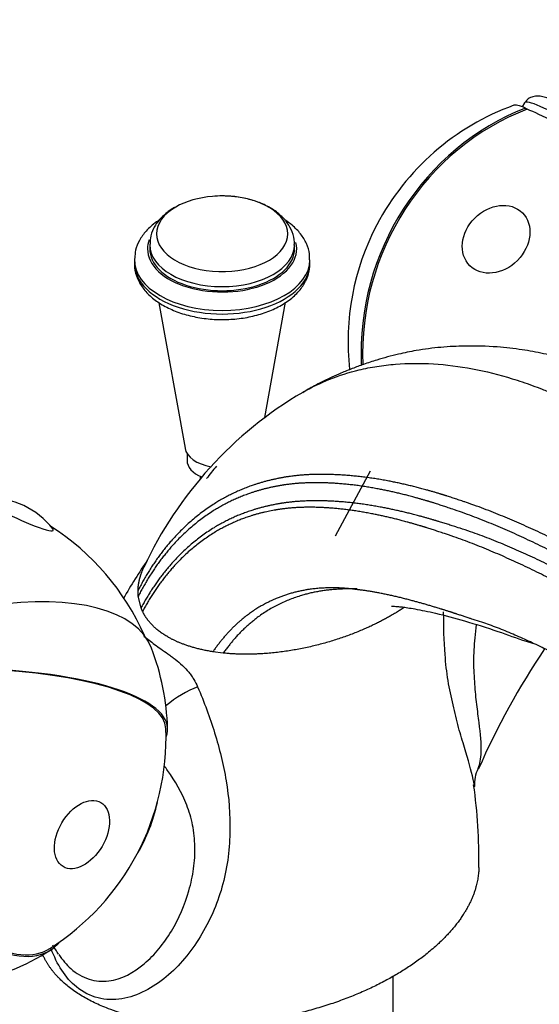
# Paper-space layout 'Layout1' of a CAD drawing. Units: millimetres. Extents: x 0 to 1257, y 0 to 1775.
# Drawn here: x 991 to 1050, y 482 to 594 of the extents above; entities that cross this region are included whole.
import ezdxf
from ezdxf import colors
from ezdxf.entities.mleader import LeaderData, LeaderLine
from ezdxf.math import Vec2, Vec3

# ---------------------------------------------------------------- set-up
doc = ezdxf.new("R2010")
doc.units = ezdxf.units.MM
doc.layers.add('DV6_Défaut', color=7, linetype='Continuous')
doc.layers.add('Défaut', color=7, linetype='Continuous')

# ---------------------------------------------------------------- blocks, each defined once
blk = doc.blocks.new('_DOT')
at = {"color": 0}
blk.add_line((0, 0), (-1, 0), dxfattribs=at)
at = {"color": 0, "const_width": 0.333}
blk.add_lwpolyline([(-0.1665, 0, 1), (0.1665, 0, 1)], format="xyb", close=True, dxfattribs=at)
blk = doc.blocks.new('SE5')
at = {"layer": 'DV6_Défaut', "color": 7, "linetype": 'Continuous'}
for p, q in [((1048.42, 584.64), (1048.13, 584.18)), ((1048.54, 584.03), (1048.73, 583.9)), ((1005.71, 568.46), (1005.71, 567.99)), ((1022.21, 567.99), (1022.21, 568.46)), ((1003.96, 566.76), (1003.96, 566.35)), ((1023.96, 566.35), (1023.96, 566.76)), ((1006.76, 561.86), (1009.74, 545.28)), ((1018.82, 548.78), (1021.18, 561.91)), ((1009.96, 544.7), (1009.96, 543.9)), ((1011.46, 542.1), (1011.46, 541.8)), ((1030.82, 542.68), (1026.84, 535.26)), ((1004.72, 527.1), (1004.4, 528.43)), ((1004.89, 526.7), (1004.72, 527.1)), ((1014.09, 521.96), (1012.91, 522.11)), ((1033.43, 463.58), (1033.43, 485.14))]:
    blk.add_line(p, q, dxfattribs=at)
for centre, radius, start, end in [((1056.99, 557.37), 28.7, 109.9493, 152.2578), ((1013.96, 561.18), 12.84, 85.1527, 94.8473), ((1046.02, 512.68), 45.19, 120.4152, 155.0776), ((1035.17, 524.47), 28.81, 139.32, 142.9473), ((987.54, 530.57), 9.03, 37.8638, 92.1916), ((979.07, 512.39), 28.5, 23.9435, 57.3531), ((1066.16, 491.46), 73.31, 145.8732, 149.945), ((979.07, 512.39), 28.7, 1.9812, 20.6835), ((1123.96, 473.31), 88.22, 146.1607, 156.298), ((979.07, 512.39), 28.5, 302.3729, 1.9812), ((1046.64, 507.03), 3.94, 153.2256, 183.7067), ((985.25, 498.61), 57.97, 358.9396, 8.2812), ((979.07, 512.39), 28.7, 281.7598, 302.3729), ((982.43, 479.88), 15.06, 31.0862, 35.7438)]:
    blk.add_arc(centre, radius, start, end, dxfattribs=at)
for centre, major_axis, ratio, start_param, end_param in [((1066.9, 572.69), (-18.47, 11.95), 0.071162, 3.141593, 6.283185), ((1066.35, 571.85), (19.23, -12.44), 0.071162, -3.484246, -3.195476), ((1056.99, 557.37), (-10.57, -26.68), 0.939479, 3.856529, 5.159654), ((1056.99, 557.37), (10.5, 26.5), 0.939479, 0.709628, 2.016657), ((1066.35, 571.85), (-19.02, 12.3), 0.071162, 4.718802, 5.940532), ((1013.96, 569.71), (-7.47, 0), 0.57735, 0, 4.566547), ((1013.96, 569.71), (-7.47, 0), 0.57735, 4.858231, 5.497787), ((1013.96, 569.71), (-7.47, 0), 0.57735, 5.497787, 6.283185), ((1056.99, 557.37), (25.4, -13.36), 0.997444, 3.141593, 3.735463), ((1013.96, 567.99), (-8.5, 0), 0.57735, 6.070623, 6.283185), ((1013.96, 567.99), (-8.5, 0), 0.57735, 0, 3.292227), ((1013.96, 568.46), (-8.25, 0), 0.57735, 6.272133, 6.283185), ((1013.96, 568.46), (-8.25, 0), 0.57735, 0, 3.135372), ((1013.96, 567.99), (-8.25, 0), 0.57735, 0, 3.141593), ((1013.96, 566.76), (-10, 0), 0.57735, 6.260411, 6.283185), ((1013.96, 566.76), (-10, 0), 0.57735, 0, 3.13907), ((1013.96, 566.35), (-10, 0), 0.57735, 6.260411, 6.283185), ((1013.96, 566.35), (-10, 0), 0.57735, 0, 3.141593), ((1013.96, 545.53), (-4.25, 0), 0.57735, 0.103303, 1.270514), ((1013.96, 543.9), (-4, 0), 0.57735, 0, 0.951145), ((990.88, 537.74), (-3.84, 1.79), 0.122998, 0, 3.376853), ((979.07, 512.39), (-26.85, -10.14), 0.432121, 3.141593, 4.234761), ((979.07, 512.39), (-28.48, -0.99), 0.272862, 3.141593, 4.356876), ((979.07, 512.39), (-28.68, -0.99), 0.272862, 3.018785, 4.351568), ((1009.74, 514.5), (-4.76, -3.49), 0.422099, 4.119685, 4.866365), ((993.76, 506.64), (-5.74, -14.67), 0.81339, 1.374126, 1.767467), ((979.07, 512.39), (-15.26, 24.07), 0.389447, 2.001315, 3.141593), ((979.07, 512.39), (-15.37, 24.24), 0.389447, 2.006623, 3.269897)]:
    blk.add_ellipse(centre, major_axis=major_axis, ratio=ratio, start_param=start_param, end_param=end_param, dxfattribs=at)
for centre, major_axis, ratio in [((1045.18, 569.09), (-2.99, -3.01), 0.807179), ((997.99, 501.29), (2.15, 3.65), 0.628151)]:
    blk.add_ellipse(centre, major_axis=major_axis, ratio=ratio, dxfattribs=at)
for points, knots in [([(1051.1, 585.12), (1050.88, 585.2), (1050.51, 585.33), (1050.01, 585.41), (1049.44, 585.37), (1048.83, 585.14), (1048.59, 584.82), (1048.46, 584.65)], [0, 0, 0, 0, 0.290077, 0.560652, 0.732934, 0.883391, 1, 1, 1, 1]), ([(1022.18, 568.42), (1022.19, 568.54), (1022.24, 569.02), (1021.98, 569.94), (1021.42, 570.99), (1020.56, 571.93), (1019.43, 572.73), (1018.04, 573.37), (1016.47, 573.8), (1015.16, 574), (1014.47, 573.99), (1014.3, 573.99)], [0, 0, 0, 0, 0.034744, 0.157759, 0.279186, 0.404852, 0.538229, 0.678177, 0.820378, 0.962167, 1, 1, 1, 1]), ([(1008.52, 572.69), (1008.26, 572.53), (1007.67, 572.16), (1006.8, 571.37), (1006.13, 570.36), (1005.75, 569.36), (1005.76, 568.79), (1005.76, 568.54)], [0, 0, 0, 0, 0.151513, 0.402785, 0.639572, 0.865637, 1, 1, 1, 1]), ([(1006.79, 571.28), (1006.68, 571.2), (1006.15, 570.85), (1005.29, 570.09), (1004.52, 569.01), (1004.06, 567.92), (1004.02, 567.26), (1004.01, 566.93)], [0, 0, 0, 0, 0.068397, 0.345319, 0.58998, 0.824407, 1, 1, 1, 1]), ([(1023.92, 566.74), (1023.93, 566.99), (1023.95, 567.58), (1023.6, 568.63), (1022.94, 569.73), (1022.07, 570.61), (1021.41, 571.1), (1021.13, 571.28)], [0, 0, 0, 0, 0.125991, 0.357992, 0.59097, 0.83302, 1, 1, 1, 1]), ([(1004.01, 566.52), (1003.99, 566.38), (1003.92, 565.88), (1004.17, 564.9), (1004.72, 563.76), (1005.6, 562.72), (1006.76, 561.8), (1008.19, 561.04), (1009.85, 560.45), (1011.65, 560.08), (1013.53, 559.91), (1015.43, 559.97), (1017.27, 560.25), (1019.01, 560.75), (1020.59, 561.45), (1021.94, 562.36), (1022.97, 563.41), (1023.63, 564.55), (1023.95, 565.55), (1023.93, 566.11), (1023.92, 566.33)], [0, 0, 0, 0, 0.017201, 0.072551, 0.12753, 0.184126, 0.243354, 0.304637, 0.366664, 0.428554, 0.490246, 0.551886, 0.613663, 0.675762, 0.738417, 0.801773, 0.865416, 0.920438, 0.973489, 1, 1, 1, 1]), ([(1083.04, 539.25), (1081.8, 540.1), (1079.93, 541.36), (1077.23, 543.11), (1075.18, 544.39), (1073.47, 545.43), (1071.67, 546.49), (1069.66, 547.65), (1067.47, 548.86), (1065.48, 549.91), (1063.81, 550.77), (1062.2, 551.58), (1060.24, 552.67), (1057.99, 553.77), (1055.38, 554.74), (1053.04, 555.47), (1050.64, 556.07), (1048.03, 556.55), (1045.03, 556.89), (1041.94, 556.97), (1038.95, 556.82), (1036.34, 556.49), (1033.88, 555.98), (1031.89, 555.44), (1030.14, 554.87), (1028.78, 554.37), (1027.58, 553.88), (1026.6, 553.44), (1025.73, 553.03), (1024.94, 552.64), (1024.21, 552.25), (1023.72, 551.98), (1023.44, 551.82), (1023.29, 551.74), (1023.21, 551.7), (1023.18, 551.67), (1023.16, 551.66), (1023.15, 551.66), (1023.14, 551.65), (1023.14, 551.65), (1023.14, 551.65), (1023.14, 551.65), (1023.14, 551.65), (1023.14, 551.65), (1023.14, 551.65), (1023.14, 551.65), (1023.14, 551.65), (1023.14, 551.65), (1023.14, 551.65), (1023.14, 551.65), (1023.14, 551.65), (1023.14, 551.65), (1023.14, 551.65), (1023.14, 551.65), (1023.14, 551.65)], [0, 0, 0, 0, 0.060013, 0.107293, 0.141713, 0.17034, 0.199637, 0.239023, 0.279672, 0.320205, 0.349361, 0.37536, 0.418686, 0.46659, 0.505068, 0.541459, 0.582322, 0.619978, 0.664157, 0.721303, 0.763382, 0.804493, 0.83379, 0.87047, 0.89281, 0.912172, 0.93179, 0.947523, 0.95749, 0.972141, 0.984441, 0.991816, 0.995806, 0.997876, 0.99893, 0.999462, 0.999729, 0.999862, 0.999929, 0.999963, 0.99998, 0.999988, 0.999992, 0.999994, 0.999995, 0.999996, 0.999996, 0.999996, 0.999996, 0.999996, 0.999996, 0.999997, 0.999998, 1, 1, 1, 1]), ([(1023.14, 551.65), (1025.12, 552.8), (1027.91, 553.9), (1031.25, 554.57), (1032.64, 554.76), (1034.75, 554.97), (1039.45, 555.01), (1044.75, 553.99), (1048.92, 552.59), (1050.24, 552.09), (1051.01, 551.78), (1052.99, 550.98), (1061.1, 547.44), (1069.17, 542.83), (1075.52, 538.52)], [0, 0, 0, 0, 0.146578, 0.189249, 0.210585, 0.23192, 0.317263, 0.487947, 0.530618, 0.551954, 0.562621, 0.573289, 0.658631, 1, 1, 1, 1]), ([(1033.26, 527.31), (1033.26, 527.31), (1033.35, 527.32), (1033.55, 527.3), (1033.89, 527.27), (1034.39, 527.22), (1035.05, 527.14), (1036.27, 526.92), (1038.49, 526.5), (1041.64, 525.62), (1045.19, 524.53), (1047.81, 523.55), (1049.25, 523.1), (1049.58, 523)], [0, 0, 0, 0, 0.051478, 0.133806, 0.20646, 0.272833, 0.330501, 0.381811, 0.501627, 0.653743, 0.819637, 0.959019, 1, 1, 1, 1]), ([(1042.69, 506.93), (1042.66, 507.13), (1042.62, 507.35), (1042.36, 508.58), (1041.99, 509.79), (1041.36, 511.91), (1041.12, 512.68), (1040.69, 514.32), (1040.49, 515.18), (1040.06, 516.95), (1039.85, 517.87), (1039.55, 519.79), (1039.44, 520.78), (1039.24, 523.37), (1039.2, 524.99), (1039.2, 526.64)], [0, 0, 0, 0, 0.057349, 0.057349, 0.305955, 0.305955, 0.430259, 0.430259, 0.554562, 0.554562, 0.678865, 0.678865, 0.803169, 0.803169, 1, 1, 1, 1]), ([(1042.92, 525.19), (1042.86, 524.7), (1042.8, 524.2), (1042.66, 522.79), (1042.61, 521.86), (1042.6, 520.08), (1042.67, 519.24), (1042.78, 517.62), (1042.85, 516.85), (1043.03, 515.38), (1043.12, 514.69), (1043.36, 512.75), (1043.47, 511.63), (1043.41, 509.93), (1043.31, 509.3), (1043.09, 508.79)], [0, 0, 0, 0, 0.065751, 0.065751, 0.18934, 0.18934, 0.312928, 0.312928, 0.436517, 0.436517, 0.560106, 0.560106, 0.807283, 0.807283, 1, 1, 1, 1]), ([(1005.04, 523.9), (1005.05, 523.9), (1005.05, 523.89), (1005.24, 523.74), (1005.43, 523.59), (1005.83, 523.27), (1006.04, 523.11), (1006.5, 522.77), (1006.73, 522.6), (1007.24, 522.25), (1007.51, 522.07), (1007.92, 521.78), (1008.05, 521.68), (1008.33, 521.48), (1008.47, 521.37), (1008.89, 521.04), (1009.17, 520.81), (1009.7, 520.31), (1009.94, 520.05), (1010.27, 519.65), (1010.37, 519.51), (1010.57, 519.23), (1010.66, 519.1), (1010.91, 518.68), (1011.05, 518.4), (1011.17, 518.12)], [0, 0, 0, 0, 0.002214, 0.002214, 0.113079, 0.113079, 0.223944, 0.223944, 0.33481, 0.33481, 0.445675, 0.445675, 0.501107, 0.501107, 0.55654, 0.55654, 0.667405, 0.667405, 0.77827, 0.77827, 0.833702, 0.833702, 0.889135, 0.889135, 1, 1, 1, 1]), ([(1011.17, 518.12), (1011.92, 516.36), (1012.56, 514.64), (1013.65, 511.1), (1014.1, 509.3), (1014.73, 505.53), (1014.91, 503.55), (1014.8, 500.43), (1014.74, 499.4), (1014.45, 497.34), (1014.23, 496.31), (1013.37, 493.3), (1012.54, 491.4), (1010.39, 487.92), (1009.09, 486.34), (1006.09, 483.83), (1004.35, 482.89), (1001.63, 482.45), (1000.71, 482.47), (998.94, 482.91), (998.11, 483.33), (996.08, 484.97), (995.13, 486.52), (994.49, 488.28)], [0, 0, 0, 0, 0.112846, 0.112846, 0.225693, 0.225693, 0.338539, 0.338539, 0.394962, 0.394962, 0.451386, 0.451386, 0.564232, 0.564232, 0.677078, 0.677078, 0.789925, 0.789925, 0.846348, 0.846348, 0.902771, 0.902771, 1, 1, 1, 1]), ([(995.36, 487.64), (995.76, 487.03), (996.22, 486.48), (997.35, 485.47), (998.06, 485.06), (999.53, 484.59), (1000.29, 484.53), (1002.52, 484.81), (1003.9, 485.57), (1006.29, 487.6), (1007.32, 488.87), (1009.03, 491.72), (1009.71, 493.26), (1010.41, 495.72), (1010.59, 496.56), (1010.83, 498.25), (1010.87, 499.08), (1010.83, 500.74), (1010.76, 501.58), (1010.44, 503.18), (1010.21, 503.93), (1009.37, 506.07), (1008.61, 507.36), (1007.63, 508.76), (1007.51, 508.92), (1007.39, 509.08)], [0, 0, 0, 0, 0.053308, 0.053308, 0.119655, 0.119655, 0.186002, 0.186002, 0.318696, 0.318696, 0.45139, 0.45139, 0.584084, 0.584084, 0.650431, 0.650431, 0.716778, 0.716778, 0.783125, 0.783125, 0.849472, 0.849472, 0.982166, 0.982166, 1, 1, 1, 1])]:
    blk.add_open_spline(points, degree=3, knots=knots, dxfattribs=at)
for points, weights, degree, knots in [([(1065.65, 526.88), (1059.98, 530.7), (1052.6, 534.79), (1044.95, 537.97), (1042.97, 538.7), (1042.16, 538.98), (1040.79, 539.45), (1036.68, 540.8), (1031.56, 541.96), (1027.04, 542.3), (1024.94, 542.31), (1023.53, 542.28), (1019.91, 541.95), (1014.49, 540.28), (1008.54, 535.74), (1005.57, 531.44), (1004.38, 529.08)], [1, 0.999674652755, 0.998620827887, 0.996963367029, 0.995968496693, 0.995299020943, 0.994368866364, 0.992611632345, 0.990517203949, 0.988470970996, 0.987108371217, 0.986032499219, 0.98436274485, 0.982488838563, 0.980882980097, 0.980146742321, 0.979987406994], 3, [0, 0, 0, 0, 0.25, 0.3125, 0.320312, 0.328125, 0.34375, 0.375, 0.5, 0.5625, 0.578125, 0.59375, 0.625, 0.75, 0.875, 1, 1, 1, 1]), ([(1064.25, 526.07), (1058.59, 529.89), (1051.26, 533.96), (1043.68, 537.1), (1041.75, 537.81), (1040.97, 538.09), (1039.66, 538.54), (1035.66, 539.86), (1030.69, 541), (1026.34, 541.35), (1024.34, 541.36), (1023.01, 541.33), (1019.55, 541.02), (1014.29, 539.41), (1008.49, 534.98), (1005.58, 530.76), (1004.4, 528.43)], [1, 0.999698054528, 0.998720029811, 0.997181787797, 0.996258477095, 0.995637155801, 0.994773905941, 0.993143067311, 0.991199288224, 0.98930023795, 0.98803564807, 0.987037162042, 0.985487510772, 0.983748391948, 0.982258040638, 0.981574759417, 0.981426884858], 3, [0, 0, 0, 0, 0.25, 0.3125, 0.320312, 0.328125, 0.34375, 0.375, 0.5, 0.5625, 0.578125, 0.59375, 0.625, 0.75, 0.875, 1, 1, 1, 1]), ([(1064.12, 524.52), (1058.63, 528.2), (1051.48, 532.13), (1044.03, 535.16), (1042.11, 535.84), (1041.32, 536.09), (1039.99, 536.52), (1036, 537.78), (1031.05, 538.9), (1026.71, 539.28), (1024.69, 539.31), (1023.34, 539.29), (1019.87, 539.04), (1014.63, 537.58), (1008.83, 533.39), (1005.91, 529.34), (1004.72, 527.1)], [1, 0.999772163563, 0.999034183737, 0.997873485491, 0.997176790756, 0.996707965611, 0.996056590476, 0.994826022386, 0.993359321466, 0.991926371188, 0.990972160314, 0.99021874117, 0.989049433939, 0.98773716178, 0.986612600017, 0.986097022294, 0.98598544184], 3, [0, 0, 0, 0, 0.25, 0.3125, 0.320312, 0.328125, 0.34375, 0.375, 0.5, 0.5625, 0.578125, 0.59375, 0.625, 0.75, 0.875, 1, 1, 1, 1]), ([(1062.71, 523.7), (1057.24, 527.39), (1050.14, 531.31), (1042.78, 534.34), (1040.92, 535.02), (1040.18, 535.27), (1038.91, 535.7), (1035.05, 536.97), (1030.28, 538.11), (1026.12, 538.52), (1024.22, 538.57), (1022.95, 538.56), (1019.64, 538.36), (1014.58, 536.97), (1008.93, 532.88), (1006.07, 528.9), (1004.89, 526.7)], [1, 0.999800493973, 0.999154278534, 0.99813790776, 0.997527843801, 0.997117314899, 0.996546935258, 0.995469382632, 0.994185059205, 0.992930289683, 0.992094730529, 0.991434995579, 0.990411086308, 0.989261989137, 0.988277261442, 0.98782579343, 0.987728087491], 3, [0, 0, 0, 0, 0.25, 0.3125, 0.320312, 0.328125, 0.34375, 0.375, 0.5, 0.5625, 0.578125, 0.59375, 0.625, 0.75, 0.875, 1, 1, 1, 1]), ([(1062.09, 515.92), (1057.53, 518.98), (1051.61, 522.24), (1045.44, 524.82), (1043.89, 525.36), (1043.26, 525.55), (1042.2, 525.9), (1038.95, 527), (1034.99, 528.16), (1031.52, 528.89), (1029.94, 529.12), (1028.89, 529.25), (1026.13, 529.52), (1021.77, 529.12), (1016.7, 526.61), (1014.03, 523.75), (1012.91, 522.11)], [1, 0.999796091217, 0.999135614913, 0.998096814581, 0.997473287558, 0.997053698989, 0.996470732048, 0.995369399686, 0.994056733446, 0.992774273315, 0.991920274806, 0.991245980639, 0.990199475448, 0.989025019676, 0.988018560731, 0.987557129595, 0.987457267453], 3, [0, 0, 0, 0, 0.25, 0.3125, 0.320312, 0.328125, 0.34375, 0.375, 0.5, 0.5625, 0.578125, 0.59375, 0.625, 0.75, 0.875, 1, 1, 1, 1]), ([(1029.34, 529.26), (1029.23, 529.26), (1027.06, 529.32), (1023.02, 528.87), (1017.9, 526.37), (1015.21, 523.56), (1014.09, 521.96)], [0.988862538874, 0.988810277101, 0.987873126483, 0.986558279912, 0.985325608962, 0.984760466431, 0.984638159245], 3, [0, 0, 0, 0, 0.018548, 0.345698, 0.672849, 1, 1, 1, 1]), ([(1034.71, 527.16), (1034.35, 526.92), (1033.98, 526.69), (1033.61, 526.46), (1029.58, 524.13), (1024.33, 522.12), (1018.66, 521.49), (1014.09, 521.96)], [0.584899194434, 0.585308624748, 0.585614891164, 0.585786437627, 0.585786437627, 0.569557654644, 0.570985818227, 0.576787679685], 4, [0, 0, 0, 0, 0, 0.093228, 0.093228, 0.093228, 1, 1, 1, 1, 1]), ([(1012.91, 522.11), (1011.33, 522.36), (1009.93, 522.74), (1008.74, 523.24), (1006.83, 524.34), (1005.98, 525.01), (1005.33, 525.8), (1004.89, 526.7)], [0.578439075017, 0.580838821053, 0.583565331354, 0.585786437627, 0.585786437627, 0.58363790585, 0.580973144561, 0.578597717593], 4, [0, 0, 0, 0, 0, 0.504152, 0.504152, 0.504152, 1, 1, 1, 1, 1]), ([(1043.21, 497.54), (1043.17, 494.21), (1041.29, 490.64), (1037.56, 487.51), (1026.59, 481.17), (1014.54, 477.39), (1003.73, 479.59), (996.65, 483.68), (995.23, 484.81), (994.16, 486.16), (993.5, 487.65)], [0.573684834429, 0.571777313958, 0.57497489237, 0.585786437627, 0.585786437627, 0.552284749831, 0.585786437627, 0.585786437627, 0.583004892063, 0.579846258843, 0.57732933511], 4, [0, 0, 0, 0, 0, 0.306041, 0.306041, 0.306041, 0.844769, 0.844769, 0.844769, 1, 1, 1, 1, 1])]:
    blk.add_rational_spline(points, weights, degree=degree, knots=knots, dxfattribs=at)
for points, weights in [([(1004.38, 529.08), (1004.39, 529.72), (1004.51, 530.38), (1004.73, 531.05), (1005.04, 531.73)], [0.574063332091, 0.573367797309, 0.573035441261, 0.573135803078, 0.573621239198]), ([(1004.4, 528.43), (1004.39, 528.59), (1004.38, 528.75), (1004.38, 528.91), (1004.38, 529.08)], [0.574906558669, 0.574663185341, 0.574440516133, 0.574240184001, 0.574063332091])]:
    blk.add_rational_spline(points, weights, degree=4, dxfattribs=at)
blk.add_open_spline([(1042.71, 506.73), (1042.71, 506.79), (1042.7, 506.86), (1042.69, 506.93)], degree=3, dxfattribs=at)

psp = doc.layouts.get("Layout1")

# ---------------------------------------------------------------- block references
at = {"layer": 'Défaut'}
psp.add_blockref('SE5', (0, 0), dxfattribs=at)

# ---------------------------------------------------------------- leaders
at = {"layer": 'Défaut', "color": 7, "linetype": 'Continuous'}
ml = psp.add_multileader_mtext('Standard', dxfattribs=at)
ml.set_content('{\\pxsm0.9;\\fSolid Edge ISO|b1||i0||c0|p34;\\W1.;06/06/2016\\P}', color=256)
ml.set_leader_properties()
ml.set_arrow_properties(name='DOT')
ml.build(insert=Vec2(0, 0))
ml.multileader.update_dxf_attribs({"leader_type": 0, "dogleg_length": 0, "arrow_head_size": 12})
ctx = ml.context
ctx.base_point, ctx.char_height, ctx.arrow_head_size, ctx.landing_gap_size = Vec3(1167.44, 1767.45), 12, 12, 4.2
notes = []
notes.append((ctx, [(0, (0, 0, 0), (0, 0), (1, 0), 1, [])]))
ctx.mtext.insert = Vec3(1171.64, 1773.57)
for ctx, leaders in notes:
    for number, flags, end, landing, length, lines in leaders:
        leader = LeaderData()
        leader.index, (leader.has_last_leader_line, leader.has_dogleg_vector, leader.attachment_direction) = number, flags
        leader.last_leader_point, leader.dogleg_vector, leader.dogleg_length = Vec3(end), Vec3(landing), length
        for number, points, colour, breaks in lines:
            line = LeaderLine()
            line.index, line.vertices, line.color, line.breaks = number, Vec3.list(points), colors.encode_raw_color(colour), breaks
            leader.lines.append(line)
        ctx.leaders.append(leader)

doc.saveas('drawing.dxf')
